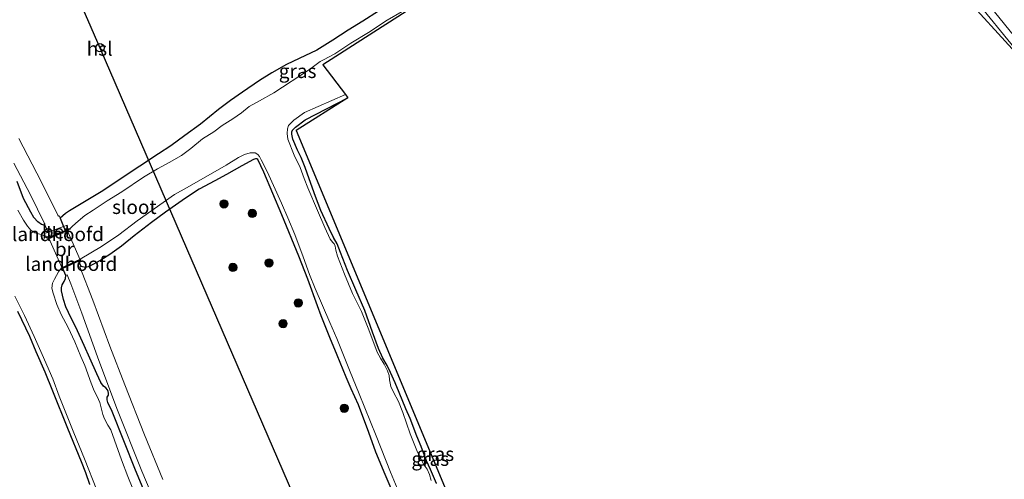
# Model space of a CAD drawing. Units: metres. Extents: x 127412 to 129371, y 462500 to 468753.
# Drawn here: x 128202 to 128379, y 463039 to 463122 of the extents above; entities that cross this region are included whole.
import ezdxf
from ezdxf.enums import TextEntityAlignment as Align

# ---------------------------------------------------------------- set-up
doc = ezdxf.new("R2010")
doc.units = ezdxf.units.M
doc.layers.get('0').update_dxf_attribs({"lineweight": 25})
for name, color, linetype, lineweight in [('B-ME-GR-BOOM-S-B1', 93, 'Continuous', 18), ('B-ME-GW-INSTEEKWATERGANG-L-B1', 10, 'Continuous', 25), ('B-ME-IE-GRASLAND-GV-B6', 93, 'Continuous', 18), ('B-ME-IE-TERREINAFSCHEIDING-DOORGANG-L-B1', 8, 'IE-TERREINAFSCHEIDING-KUNSTMATIG-OPEN', 18), ('B-ME-KG-KADASTRAAL-OPNAMEDTMGRENS-L-B1', 10, 'Continuous', 25), ('B-ME-KL-ELEKTRICITEIT-HOOGSP-L-B1', 10, 'Continuous', 25), ('B-ME-KL-KABEL-HOOGSPANNINGSMAST-S-B1', 10, 'Continuous', 25), ('B-ME-KW-BRUG-GV-B7', 173, 'Continuous', 18), ('B-ME-KW-LANDHOOFD-GV-B6', 173, 'Continuous', 18), ('B-ME-OG-WATER-GV-B6', 153, 'Continuous', 18), ('B-ME-SB-SPOOR-GV-B6', 253, 'Continuous', 18), ('B-ME-SB-SPOOR-L-B1', 253, 'Continuous', 18), ('B-ME-VH-VERH_SOORT-BETON-OVERIG-GV-B6', 8, 'IE-TERREINAFSCHEIDING-NATUURLIJK-HOUTWAL', 18)]:
    doc.layers.add(name, color=color, linetype=linetype, lineweight=lineweight)
doc.styles.add('NLCS-ISO', font='NLCS-ISO.TTF')
doc.linetypes.add('IE-TERREINAFSCHEIDING-KUNSTMATIG-OPEN', pattern='A,7,-1.5,[67,NLCS.SHX,S=0.75,R=0,X=0,Y=0],-1.5', length=10)
doc.linetypes.add('IE-TERREINAFSCHEIDING-NATUURLIJK-HOUTWAL', pattern='A,7,-1.5,[67,NLCS.SHX,S=0.75,R=45,X=0,Y=0],-1.5,7,-1.5,[70,NLCS.SHX,S=0.75,R=0,X=0,Y=0],-1.5', length=20)

# ---------------------------------------------------------------- blocks, each defined once
blk = doc.blocks.new('dtb')
blk.add_circle((0, 0), 0.75)
blk = doc.blocks.new('boom')
blk.add_hatch(color=256).paths.add_polyline_path([(-0.75, 0, 1), (0.75, 0, 1)])
blk.add_circle((0, 0), 0.75)

msp = doc.modelspace()

# ---------------------------------------------------------------- linework, layer by layer
at = {"layer": 'B-ME-GW-INSTEEKWATERGANG-L-B1'}
for points in [[(128266.2719, 463123.4117, -1.3795), (128263.4361, 463121.596, -1.3975), (128260.8002, 463119.9832, -1.366), (128258.0551, 463118.2089, -1.402), (128255.1795, 463116.4193, -1.3885), (128252.0381, 463114.9295, -1.447), (128249.7649, 463113.8624, -1.366), (128247.141, 463112.3553, -1.357), (128244.885, 463110.9861, -1.321), (128241.8547, 463108.8628, -1.321), (128239.7046, 463107.3746, -1.366), (128237.5625, 463105.7292, -1.366), (128234.3252, 463103.1329, -1.384), (128231.5131, 463101.0592, -1.4065), (128229.0059, 463099.2235, -1.4065), (128226.8141, 463097.7963, -1.429), (128223.4524, 463095.5869, -1.438), (128220.0946, 463093.3643, -1.433), (128216.7768, 463091.1574, -1.458), (128212.6113, 463088.618, -1.463), (128210.8186, 463087.5777, -1.473), (128210.0759, 463087.0616, -1.488), (128209.1255, 463086.2468, -1.3922), (128209.7653, 463084.745, -1.2656), (128210.0565, 463084.0613, -1.208)], [(128276.6579, 463038.5922, -1.4742), (128275.6095, 463041.1325, -1.3622), (128274.9035, 463042.6775, -1.3422), (128273.9058, 463045.2751, -1.3222), (128273.1194, 463047.125, -1.3062), (128271.9562, 463050.2781, -1.2942), (128271.1845, 463052.0126, -1.3662), (128269.9709, 463054.9504, -1.4382), (128269.2546, 463056.6651, -1.4702), (128268.4028, 463058.5203, -1.5462), (128267.8418, 463059.7967, -1.5302), (128267.0319, 463061.1417, -1.4822), (128266.2666, 463062.8472, -1.5342), (128265.1919, 463065.7671, -1.4382), (128263.7884, 463069.6878, -1.3022), (128262.1831, 463073.4093, -1.2817), (128260.6885, 463076.8768, -1.3517), (128259.4418, 463080.0651, -1.3567), (128258.831, 463081.6608, -1.3667), (128258.2109, 463082.791, -1.3667), (128257.4289, 463084.3858, -1.4067), (128255.9329, 463087.6547, -1.4117), (128254.9338, 463090.1083, -1.3767), (128253.7991, 463093.3139, -1.3617), (128253.1286, 463095.3153, -1.3617), (128252.3666, 463097.1291, -1.3717), (128251.6978, 463098.4514, -1.3717), (128250.8798, 463100.4082, -1.3617), (128250.7272, 463101.3384, -1.3767), (128250.7099, 463101.754, -1.3767), (128250.855, 463102.0747, -1.3767), (128251.367, 463102.6049, -1.4067), (128253.1139, 463103.8754, -1.4167), (128260.731, 463107.876, -1.239)], [(128269.8135, 463034.7632, -1.2545), (128267.4754, 463040.2206, -1.1915), (128265.795, 463044.2645, -1.2095), (128264.5325, 463047.8005, -1.3265), (128262.6521, 463052.7542, -1.3985), (128261.3305, 463055.6261, -1.3355), (128260.4743, 463057.7247, -1.268), (128258.8657, 463061.6492, -1.1915), (128257.5267, 463064.811, -1.169), (128256.465, 463067.5167, -1.2137), (128255.9723, 463068.7395, -1.2027), (128255.342, 463070.5184, -1.2467), (128253.58, 463075.3028, -1.3347), (128251.9484, 463079.4195, -1.3182), (128248.9391, 463086.8739, -1.3017), (128245.6611, 463094.4772, -1.3017), (128244.5965, 463096.7541, -1.3127), (128244.4181, 463096.8948, -1.3127), (128244.1684, 463096.9206, -1.3127), (128243.8221, 463096.7852, -1.3127), (128241.7519, 463095.6563, -1.3292), (128238.9814, 463094.072, -1.3787), (128236.8786, 463092.9521, -1.3952), (128234.0772, 463091.4283, -1.3842), (128231.6154, 463089.8342, -1.3952), (128228.067, 463087.3432, -1.3787), (128225.5469, 463085.475, -1.4007), (128222.4419, 463083.1064, -1.4117), (128220.1434, 463081.2378, -1.4117), (128218.0369, 463079.7136, -1.4117), (128216.4191, 463078.7109, -1.3982), (128215.0082, 463077.9255, -1.4387), (128214.1838, 463077.495, -1.4207), (128213.7092, 463077.4159, -1.4162), (128212.8781, 463077.5872, -1.3092), (128212.4825, 463078.5446, -1.184)], [(128206.4709, 463084.9481, -1.4215), (128205.7719, 463085.1378, -1.435), (128205.1249, 463085.574, -1.4215), (128204.4393, 463086.3817, -1.4485), (128203.8628, 463087.3511, -1.462), (128202.5853, 463089.7586, -1.4215), (128201.4018, 463092.8513, -1.381)], [(128224.0515, 463037.6924, -1.3005), (128222.6782, 463041.0262, -1.2725), (128220.5711, 463046.2973, -1.4085), (128218.4485, 463051.5149, -1.3765), (128217.6998, 463053.1782, -1.4262), (128217.56, 463053.6409, -1.4307), (128217.5804, 463054.089, -1.4262), (128217.8061, 463054.469, -1.4532), (128217.824, 463054.8329, -1.4532), (128217.75, 463055.1429, -1.4532), (128217.6562, 463055.4273, -1.4532), (128217.3243, 463055.773, -1.4532), (128216.9297, 463056.1119, -1.4487), (128216.4507, 463056.7567, -1.4442), (128215.6961, 463058.3165, -1.4172), (128214.4573, 463061.1258, -1.3677), (128213.4627, 463063.3885, -1.3407), (128211.9268, 463066.682, -1.3722), (128211.1408, 463068.3068, -1.3812), (128210.1735, 463070.3482, -1.3767), (128209.746, 463071.6199, -1.3947), (128209.377, 463073.1823, -1.4352), (128209.3509, 463073.749, -1.4172), (128209.5077, 463074.2745, -1.3902), (128209.8437, 463074.8583, -1.3902), (128210.0984, 463075.4222, -1.3902), (128210.1327, 463075.9412, -1.2777), (128209.598, 463077.2088, -1.184)], [(128214.4588, 463038.4255, -1.0313), (128213.7394, 463040.5315, -1.0313), (128212.9473, 463042.5231, -1.0513), (128210.5109, 463048.4908, -1.1813), (128207.8353, 463055.1936, -1.1663), (128206.4275, 463058.5803, -1.1413), (128204.8297, 463062.2494, -1.1463), (128203.7146, 463064.9909, -1.1913), (128201.5396, 463069.4909, -1.1413)]]:
    msp.add_polyline3d(points, dxfattribs=at)
at = {"layer": 'B-ME-IE-GRASLAND-GV-B6'}
for points in [[(128266.2719, 463123.4117, -1.3795), (128263.4361, 463121.596, -1.3975), (128260.8002, 463119.9832, -1.366), (128258.0551, 463118.2089, -1.402), (128255.1795, 463116.4193, -1.3885), (128252.0381, 463114.9295, -1.447), (128249.7649, 463113.8624, -1.366), (128247.141, 463112.3553, -1.357), (128244.885, 463110.9861, -1.321), (128241.8547, 463108.8628, -1.321), (128239.7046, 463107.3746, -1.366), (128237.5625, 463105.7292, -1.366), (128234.3252, 463103.1329, -1.384), (128231.5131, 463101.0592, -1.4065), (128229.0059, 463099.2235, -1.4065), (128226.8141, 463097.7963, -1.429), (128223.4524, 463095.5869, -1.438), (128220.0946, 463093.3643, -1.433), (128216.7768, 463091.1574, -1.458), (128212.6113, 463088.618, -1.463), (128210.8186, 463087.5777, -1.473), (128210.0759, 463087.0616, -1.488), (128209.1255, 463086.2468, -1.3922), (128208.9432, 463086.6748, -1.4282), (128208.8256, 463086.6243, -1.4282), (128208.7498, 463086.8026, -1.451), (128205.7108, 463092.8381, -1.363), (128201.6957, 463100.5262, -1.379)], [(128211.9352, 463085.3713, -1.764), (128210.487, 463084.025, -1.765), (128210.391, 463084.205, -1.472), (128210.0565, 463084.0613, -1.208), (128209.7653, 463084.745, -1.2656), (128209.1255, 463086.2468, -1.3922), (128210.0759, 463087.0616, -1.488), (128210.8186, 463087.5777, -1.473), (128212.6113, 463088.618, -1.463), (128216.7768, 463091.1574, -1.458), (128220.0946, 463093.3643, -1.433), (128223.4524, 463095.5869, -1.438), (128226.8141, 463097.7963, -1.429), (128229.0059, 463099.2235, -1.4065), (128231.5131, 463101.0592, -1.4065), (128234.3252, 463103.1329, -1.384), (128237.5625, 463105.7292, -1.366), (128239.7046, 463107.3746, -1.366), (128241.8547, 463108.8628, -1.321), (128244.885, 463110.9861, -1.321), (128247.141, 463112.3553, -1.357), (128249.7649, 463113.8624, -1.366), (128252.0381, 463114.9295, -1.447), (128255.1795, 463116.4193, -1.3885), (128258.0551, 463118.2089, -1.402), (128260.8002, 463119.9832, -1.366), (128263.4361, 463121.596, -1.3975), (128266.2719, 463123.4117, -1.3795)], [(128270.5147, 463123.3378, -1.786), (128267.825, 463121.8168, -1.786), (128264.461, 463119.5749, -1.786), (128261.3204, 463117.6578, -1.786), (128258.4542, 463115.753, -1.786), (128256.4006, 463114.6709, -1.786), (128255.796, 463114.3618, -1.786), (128253.9042, 463112.9252, -1.786), (128247.4703, 463108.7542, -1.804), (128244.9067, 463107.3089, -1.804), (128243.0498, 463106.3215, -1.77), (128241.6863, 463105.1858, -1.77), (128240.1499, 463104.0841, -1.77), (128238.1985, 463102.8928, -1.784), (128236.6842, 463101.7344, -1.784), (128234.6797, 463100.4932, -1.784), (128232.6074, 463098.7755, -1.805), (128230.9165, 463097.5118, -1.805), (128228.7174, 463096.2671, -1.764), (128226.5754, 463095.1174, -1.764), (128224.0694, 463093.6365, -1.764), (128220.1878, 463090.9886, -1.764), (128217.5437, 463089.3842, -1.764), (128215.0755, 463087.66, -1.764), (128213.541, 463086.7315, -1.764), (128211.9352, 463085.3713, -1.764)], [(128275.7184, 463039.1342, -1.766), (128275.3902, 463040.2592, -1.766), (128274.99, 463041.1655, -1.766), (128274.4368, 463041.9214, -1.766), (128273.8214, 463043.1562, -1.766), (128273.1649, 463044.5227, -1.766), (128271.9514, 463047.5092, -1.784), (128270.6116, 463051.3403, -1.784), (128269.8445, 463053.3501, -1.784), (128268.9749, 463055.0104, -1.784), (128268.5019, 463056.0535, -1.784), (128268.2329, 463057.2379, -1.784), (128268.1701, 463057.9835, -1.784), (128267.8853, 463058.8532, -1.784), (128267.2589, 463060.0124, -1.784), (128266.61, 463061.1093, -1.784), (128266.0439, 463062.2216, -1.784), (128264.5281, 463066.1953, -1.784), (128263.2262, 463069.4902, -1.784), (128261.6046, 463072.7507, -1.784), (128260.1668, 463076.1863, -1.784), (128258.9337, 463079.4274, -1.784), (128258.5817, 463080.5251, -1.784), (128258.5039, 463081.2067, -1.784), (128258.2804, 463081.6684, -1.784), (128258.0405, 463081.9091, -1.784), (128257.6055, 463082.4511, -1.784), (128256.6558, 463084.5505, -1.784), (128255.3399, 463087.6305, -1.784), (128253.5551, 463091.6682, -1.784), (128252.9043, 463093.3746, -1.784), (128252.1969, 463095.3371, -1.774), (128251.1272, 463097.5708, -1.774), (128249.9832, 463100.4326, -1.774), (128249.8812, 463101.4393, -1.775), (128249.9554, 463102.3079, -1.775), (128250.1393, 463102.9019, -1.775), (128251.0812, 463103.8279, -1.775), (128252.9676, 463105.2403, -1.775), (128260.3196, 463108.4208, -1.753), (128260.731, 463107.876, -1.239), (128253.1139, 463103.8754, -1.4167), (128251.367, 463102.6049, -1.4067), (128250.855, 463102.0747, -1.3767), (128250.7099, 463101.754, -1.3767), (128250.7272, 463101.3384, -1.3767), (128250.8798, 463100.4082, -1.3617), (128251.6978, 463098.4514, -1.3717), (128252.3666, 463097.1291, -1.3717), (128253.1286, 463095.3153, -1.3617), (128253.7991, 463093.3139, -1.3617), (128254.9338, 463090.1083, -1.3767), (128255.9329, 463087.6547, -1.4117), (128257.4289, 463084.3858, -1.4067), (128258.2109, 463082.791, -1.3667), (128258.831, 463081.6608, -1.3667), (128259.4418, 463080.0651, -1.3567), (128260.6885, 463076.8768, -1.3517), (128262.1831, 463073.4093, -1.2817), (128263.7884, 463069.6878, -1.3022), (128265.1919, 463065.7671, -1.4382), (128266.2666, 463062.8472, -1.5342), (128267.0319, 463061.1417, -1.4822), (128267.8418, 463059.7967, -1.5302), (128268.4028, 463058.5203, -1.5462), (128269.2546, 463056.6651, -1.4702), (128269.9709, 463054.9504, -1.4382), (128271.1845, 463052.0126, -1.3662), (128271.9562, 463050.2781, -1.2942), (128273.1194, 463047.125, -1.3062), (128273.9058, 463045.2751, -1.3222), (128274.9035, 463042.6775, -1.3422), (128275.6095, 463041.1325, -1.3622), (128276.6579, 463038.5922, -1.4742)], [(128276.6579, 463038.5922, -1.4742), (128275.6095, 463041.1325, -1.3622), (128274.9035, 463042.6775, -1.3422), (128273.9058, 463045.2751, -1.3222), (128273.1194, 463047.125, -1.3062), (128271.9562, 463050.2781, -1.2942), (128271.1845, 463052.0126, -1.3662), (128269.9709, 463054.9504, -1.4382), (128269.2546, 463056.6651, -1.4702), (128268.4028, 463058.5203, -1.5462), (128267.8418, 463059.7967, -1.5302), (128267.0319, 463061.1417, -1.4822), (128266.2666, 463062.8472, -1.5342), (128265.1919, 463065.7671, -1.4382), (128263.7884, 463069.6878, -1.3022), (128262.1831, 463073.4093, -1.2817), (128260.6885, 463076.8768, -1.3517), (128259.4418, 463080.0651, -1.3567), (128258.831, 463081.6608, -1.3667), (128258.2109, 463082.791, -1.3667), (128257.4289, 463084.3858, -1.4067), (128255.9329, 463087.6547, -1.4117), (128254.9338, 463090.1083, -1.3767), (128253.7991, 463093.3139, -1.3617), (128253.1286, 463095.3153, -1.3617), (128252.3666, 463097.1291, -1.3717), (128251.6978, 463098.4514, -1.3717), (128250.8798, 463100.4082, -1.3617), (128250.7272, 463101.3384, -1.3767), (128250.7099, 463101.754, -1.3767), (128250.855, 463102.0747, -1.3767), (128251.367, 463102.6049, -1.4067), (128253.1139, 463103.8754, -1.4167), (128260.731, 463107.876, -1.239), (128251.4747, 463101.9675, -1.2212), (128252.539, 463099.436, -1.3255), (128267.938, 463062.519, -1.3555), (128283.292, 463025.583, -1.2555)], [(128269.8135, 463034.7632, -1.2545), (128267.4754, 463040.2206, -1.1915), (128265.795, 463044.2645, -1.2095), (128264.5325, 463047.8005, -1.3265), (128262.6521, 463052.7542, -1.3985), (128261.3305, 463055.6261, -1.3355), (128260.4743, 463057.7247, -1.268), (128258.8657, 463061.6492, -1.1915), (128257.5267, 463064.811, -1.169), (128256.465, 463067.5167, -1.2137), (128255.9723, 463068.7395, -1.2027), (128255.342, 463070.5184, -1.2467), (128253.58, 463075.3028, -1.3347), (128251.9484, 463079.4195, -1.3182), (128248.9391, 463086.8739, -1.3017), (128245.6611, 463094.4772, -1.3017), (128244.5965, 463096.7541, -1.3127), (128244.4181, 463096.8948, -1.3127), (128244.1684, 463096.9206, -1.3127), (128243.8221, 463096.7852, -1.3127), (128241.7519, 463095.6563, -1.3292), (128238.9814, 463094.072, -1.3787), (128236.8786, 463092.9521, -1.3952), (128234.0772, 463091.4283, -1.3842), (128231.6154, 463089.8342, -1.3952), (128228.067, 463087.3432, -1.3787), (128225.5469, 463085.475, -1.4007), (128222.4419, 463083.1064, -1.4117), (128220.1434, 463081.2378, -1.4117), (128218.0369, 463079.7136, -1.4117), (128216.4191, 463078.7109, -1.3982), (128215.0082, 463077.9255, -1.4387), (128214.1838, 463077.495, -1.4207), (128213.7092, 463077.4159, -1.4162), (128212.8781, 463077.5872, -1.3092), (128212.4825, 463078.5446, -1.184), (128212.833, 463078.707, -1.289), (128212.747, 463078.918, -1.765), (128216.531, 463081.164, -1.764), (128219.6936, 463083.2683, -1.764), (128222.951, 463085.7403, -1.764), (128229.6623, 463090.5178, -1.764), (128231.9171, 463091.7734, -1.782), (128238.9111, 463095.7578, -1.775), (128241.1415, 463097.1192, -1.775), (128242.1949, 463097.6886, -1.775), (128243.2107, 463097.9935, -1.775), (128244.1031, 463097.9728, -1.775), (128244.5995, 463097.6654, -1.766), (128244.898, 463097.307, -1.781)], [(128227.572, 463039.307, -1.256), (128224.3, 463047.378, -1.31), (128220.7187, 463056.3015, -1.379), (128218.0532, 463063.2448, -1.299), (128215.0129, 463071.548, -1.303), (128212.6764, 463077.5062, -1.3092), (128212.8781, 463077.5872, -1.3092), (128213.7092, 463077.4159, -1.4162), (128214.1838, 463077.495, -1.4207), (128215.0082, 463077.9255, -1.4387), (128216.4191, 463078.7109, -1.3982), (128218.0369, 463079.7136, -1.4117), (128220.1434, 463081.2378, -1.4117), (128222.4419, 463083.1064, -1.4117), (128225.5469, 463085.475, -1.4007), (128228.067, 463087.3432, -1.3787), (128231.6154, 463089.8342, -1.3952), (128234.0772, 463091.4283, -1.3842), (128236.8786, 463092.9521, -1.3952), (128238.9814, 463094.072, -1.3787), (128241.7519, 463095.6563, -1.3292), (128243.8221, 463096.7852, -1.3127), (128244.1684, 463096.9206, -1.3127), (128244.4181, 463096.8948, -1.3127), (128244.5965, 463096.7541, -1.3127), (128245.6611, 463094.4772, -1.3017), (128248.9391, 463086.8739, -1.3017), (128251.9484, 463079.4195, -1.3182)], [(128244.898, 463097.307, -1.781), (128245.2368, 463096.6938, -1.764), (128246.3061, 463094.6174, -1.764), (128248.8848, 463088.9342, -1.779), (128250.0162, 463086.3277, -1.779), (128251.2276, 463083.2973, -1.779), (128252.7367, 463079.2848, -1.779), (128253.8583, 463076.1466, -1.779), (128254.9083, 463073.647, -1.779), (128257.5392, 463067.5164, -1.744), (128258.8086, 463064.6709, -1.744), (128261.0859, 463058.9519, -1.744), (128262.8013, 463054.7324, -1.744), (128265.823, 463047.1485, -1.744), (128268.4379, 463040.664, -1.744), (128272.3212, 463031.3218, -1.744)], [(128200.8503, 463096.1241, -1.403), (128203.8077, 463090.4585, -1.403), (128206.3225, 463085.3112, -1.459)], [(128201.4018, 463092.8513, -1.381), (128202.5853, 463089.7586, -1.4215), (128203.8628, 463087.3511, -1.462), (128204.4393, 463086.3817, -1.4485), (128205.1249, 463085.574, -1.4215), (128205.7719, 463085.1378, -1.435), (128206.4709, 463084.9481, -1.4215), (128206.9783, 463083.706, -1.2931), (128207.315, 463082.882, -1.208), (128207.011, 463082.753, -1.414)], [(128206.3225, 463085.3112, -1.459), (128206.4709, 463084.9481, -1.4215), (128205.7719, 463085.1378, -1.435), (128205.1249, 463085.574, -1.4215), (128204.4393, 463086.3817, -1.4485), (128203.8628, 463087.3511, -1.462), (128202.5853, 463089.7586, -1.4215), (128201.4018, 463092.8513, -1.381)], [(128207.011, 463082.753, -1.414), (128207.107, 463082.559, -1.765), (128206.84, 463082.9312, -1.765), (128206.0598, 463083.1155, -1.765), (128205.48, 463083.3553, -1.765), (128204.5844, 463083.61, -1.765), (128203.8695, 463084.1115, -1.765), (128203.2736, 463084.8168, -1.765), (128202.5729, 463085.8836, -1.765), (128201.5676, 463087.6682, -1.765)], [(128251.9484, 463079.4195, -1.3182), (128253.58, 463075.3028, -1.3347), (128255.342, 463070.5184, -1.2467), (128255.9723, 463068.7395, -1.2027), (128256.465, 463067.5167, -1.2137), (128257.5267, 463064.811, -1.169), (128258.8657, 463061.6492, -1.1915), (128260.4743, 463057.7247, -1.268), (128261.3305, 463055.6261, -1.3355), (128262.6521, 463052.7542, -1.3985), (128264.5325, 463047.8005, -1.3265), (128265.795, 463044.2645, -1.2095), (128267.4754, 463040.2206, -1.1915), (128269.8135, 463034.7632, -1.2545)], [(128222.1779, 463037.6334, -1.767), (128221.2547, 463039.8555, -1.767), (128220.1564, 463042.8714, -1.767), (128218.9148, 463046.4061, -1.767), (128218.2018, 463048.2649, -1.767), (128217.6738, 463049.0875, -1.767), (128217.0852, 463050.2459, -1.767), (128216.7772, 463051.0093, -1.767), (128216.5293, 463051.9377, -1.767), (128216.2321, 463053.1535, -1.767), (128215.808, 463054.2349, -1.767), (128215.2547, 463055.2815, -1.767), (128214.705, 463056.635, -1.767), (128213.5837, 463059.7704, -1.767), (128212.8571, 463061.4205, -1.767), (128211.7576, 463064.0347, -1.767), (128210.5563, 463066.5983, -1.767), (128209.3365, 463068.9801, -1.767), (128208.5679, 463070.7777, -1.767), (128207.8767, 463072.7959, -1.767), (128207.6641, 463073.6747, -1.767), (128207.7672, 463074.5981, -1.767), (128208.114, 463075.325, -1.767), (128208.863, 463076.64, -1.767), (128209.408, 463077.316, -1.767)], [(128209.408, 463077.316, -1.767), (128209.482, 463077.155, -1.336), (128209.598, 463077.2088, -1.184), (128210.1327, 463075.9412, -1.2777), (128210.0984, 463075.4222, -1.3902), (128209.8437, 463074.8583, -1.3902), (128209.5077, 463074.2745, -1.3902), (128209.3509, 463073.749, -1.4172), (128209.377, 463073.1823, -1.4352), (128209.746, 463071.6199, -1.3947), (128210.1735, 463070.3482, -1.3767), (128211.1408, 463068.3068, -1.3812), (128211.9268, 463066.682, -1.3722), (128213.4627, 463063.3885, -1.3407), (128214.4573, 463061.1258, -1.3677), (128215.6961, 463058.3165, -1.4172), (128216.4507, 463056.7567, -1.4442), (128216.9297, 463056.1119, -1.4487), (128217.3243, 463055.773, -1.4532), (128217.6562, 463055.4273, -1.4532), (128217.75, 463055.1429, -1.4532), (128217.824, 463054.8329, -1.4532), (128217.8061, 463054.469, -1.4532), (128217.5804, 463054.089, -1.4262), (128217.56, 463053.6409, -1.4307), (128217.6998, 463053.1782, -1.4262), (128218.4485, 463051.5149, -1.3765), (128220.5711, 463046.2973, -1.4085), (128222.6782, 463041.0262, -1.2725), (128224.0515, 463037.6924, -1.3005)], [(128224.0515, 463037.6924, -1.3005), (128222.6782, 463041.0262, -1.2725), (128220.5711, 463046.2973, -1.4085), (128218.4485, 463051.5149, -1.3765), (128217.6998, 463053.1782, -1.4262), (128217.56, 463053.6409, -1.4307), (128217.5804, 463054.089, -1.4262), (128217.8061, 463054.469, -1.4532), (128217.824, 463054.8329, -1.4532), (128217.75, 463055.1429, -1.4532), (128217.6562, 463055.4273, -1.4532), (128217.3243, 463055.773, -1.4532), (128216.9297, 463056.1119, -1.4487), (128216.4507, 463056.7567, -1.4442), (128215.6961, 463058.3165, -1.4172), (128214.4573, 463061.1258, -1.3677), (128213.4627, 463063.3885, -1.3407), (128211.9268, 463066.682, -1.3722), (128211.1408, 463068.3068, -1.3812), (128210.1735, 463070.3482, -1.3767), (128209.746, 463071.6199, -1.3947), (128209.377, 463073.1823, -1.4352), (128209.3509, 463073.749, -1.4172), (128209.5077, 463074.2745, -1.3902), (128209.8437, 463074.8583, -1.3902), (128210.0984, 463075.4222, -1.3902), (128210.1327, 463075.9412, -1.2777), (128210.421, 463076.0579, -1.2777), (128211.0745, 463074.4607, -1.343), (128213.0337, 463069.1965, -1.291), (128215.814, 463061.3513, -1.331), (128219.337, 463052.1007, -1.379), (128223.786, 463040.832, -1.269), (128226.6049, 463034.1774, -1.3465)], [(128201.0059, 463072.2378, -1.738), (128202.7299, 463068.7602, -1.738), (128204.4552, 463065.0024, -1.738), (128205.9338, 463061.7889, -1.738), (128207.7931, 463057.4029, -1.738), (128208.98, 463054.293, -1.738), (128211.5799, 463047.7324, -1.69), (128213.5336, 463043.0487, -1.69), (128215.689, 463037.3937, -1.69)], [(128201.5396, 463069.4909, -1.1413), (128203.7146, 463064.9909, -1.1913), (128204.8297, 463062.2494, -1.1463), (128206.4275, 463058.5803, -1.1413), (128207.8353, 463055.1936, -1.1663), (128210.5109, 463048.4908, -1.1813)], [(128214.4588, 463038.4255, -1.0313), (128213.7394, 463040.5315, -1.0313), (128212.9473, 463042.5231, -1.0513), (128210.5109, 463048.4908, -1.1813), (128207.8353, 463055.1936, -1.1663), (128206.4275, 463058.5803, -1.1413), (128204.8297, 463062.2494, -1.1463), (128203.7146, 463064.9909, -1.1913), (128201.5396, 463069.4909, -1.1413)], [(128210.5109, 463048.4908, -1.1813), (128212.9473, 463042.5231, -1.0513), (128213.7394, 463040.5315, -1.0313), (128214.4588, 463038.4255, -1.0313)]]:
    msp.add_polyline3d(points, dxfattribs=at)
at = {"layer": 'B-ME-IE-TERREINAFSCHEIDING-DOORGANG-L-B1'}
msp.add_polyline3d([(128206.5828, 463083.5585, -1.446), (128206.9783, 463083.706, -1.2931), (128209.7653, 463084.745, -1.2656), (128210.3848, 463084.9759, -1.4705)], dxfattribs=at)
at = {"layer": 'B-ME-KG-KADASTRAAL-OPNAMEDTMGRENS-L-B1'}
for points in [[(128294.6197, 463138.3611, -1.786), (128263.9, 463118.68, -1.786), (128256.2737, 463113.778, -1.786), (128260.3196, 463108.4208, -1.753), (128260.731, 463107.876, -1.239), (128251.4747, 463101.9675, -1.2212), (128252.539, 463099.436, -1.3255), (128267.938, 463062.519, -1.3555), (128283.292, 463025.583, -1.2555)], [(128385.009, 463111.163, 0.367), (128366.752, 463131.214, 0.369)]]:
    msp.add_polyline3d(points, dxfattribs=at)
at = {"layer": 'B-ME-KL-ELEKTRICITEIT-HOOGSP-L-B1'}
msp.add_polyline3d([(128151.2097, 463266.045, 43.3931), (128216.2822, 463116.8311, 36.392), (128281.0054, 462967.1864, 36.4725)], dxfattribs=at)
at = {"layer": 'B-ME-KW-BRUG-GV-B7'}
msp.add_polyline3d([(128212.7, 463078.743, -1.21), (128209.4846, 463077.2689, -1.175), (128207.122, 463082.665, -1.211), (128210.374, 463084.074, -1.192), (128212.7, 463078.743, -1.21)], dxfattribs=at)
at = {"layer": 'B-ME-KW-LANDHOOFD-GV-B6'}
for points in [[(128210.487, 463084.025, -1.765), (128207.107, 463082.559, -1.765), (128207.011, 463082.753, -1.414), (128207.315, 463082.882, -1.208), (128210.0565, 463084.0613, -1.208), (128210.391, 463084.205, -1.472), (128210.487, 463084.025, -1.765)], [(128209.598, 463077.2088, -1.184), (128209.482, 463077.155, -1.336), (128209.408, 463077.316, -1.767), (128212.747, 463078.918, -1.765), (128212.833, 463078.707, -1.289), (128212.4825, 463078.5446, -1.184), (128209.598, 463077.2088, -1.184)]]:
    msp.add_polyline3d(points, dxfattribs=at)
at = {"layer": 'B-ME-OG-WATER-GV-B6'}
for points in [[(128294.6197, 463138.3611, -1.786), (128263.9, 463118.68, -1.786), (128256.2737, 463113.778, -1.786), (128260.3196, 463108.4208, -1.753), (128252.9676, 463105.2403, -1.775), (128251.0812, 463103.8279, -1.775), (128250.1393, 463102.9019, -1.775), (128249.9554, 463102.3079, -1.775), (128249.8812, 463101.4393, -1.775), (128249.9832, 463100.4326, -1.774), (128251.1272, 463097.5708, -1.774), (128252.1969, 463095.3371, -1.774), (128252.9043, 463093.3746, -1.784), (128253.5551, 463091.6682, -1.784), (128255.3399, 463087.6305, -1.784), (128256.6558, 463084.5505, -1.784), (128257.6055, 463082.4511, -1.784), (128258.0405, 463081.9091, -1.784), (128258.2804, 463081.6684, -1.784), (128258.5039, 463081.2067, -1.784), (128258.5817, 463080.5251, -1.784), (128258.9337, 463079.4274, -1.784), (128260.1668, 463076.1863, -1.784), (128261.6046, 463072.7507, -1.784), (128263.2262, 463069.4902, -1.784), (128264.5281, 463066.1953, -1.784), (128266.0439, 463062.2216, -1.784), (128266.61, 463061.1093, -1.784), (128267.2589, 463060.0124, -1.784), (128267.8853, 463058.8532, -1.784), (128268.1701, 463057.9835, -1.784), (128268.2329, 463057.2379, -1.784), (128268.5019, 463056.0535, -1.784), (128268.9749, 463055.0104, -1.784), (128269.8445, 463053.3501, -1.784), (128270.6116, 463051.3403, -1.784), (128271.9514, 463047.5092, -1.784), (128273.1649, 463044.5227, -1.766), (128273.8214, 463043.1562, -1.766), (128274.4368, 463041.9214, -1.766), (128274.99, 463041.1655, -1.766), (128275.3902, 463040.2592, -1.766), (128275.7184, 463039.1342, -1.766)], [(128206.84, 463082.9312, -1.765), (128207.107, 463082.559, -1.765), (128210.487, 463084.025, -1.765), (128211.9352, 463085.3713, -1.764), (128213.541, 463086.7315, -1.764), (128215.0755, 463087.66, -1.764), (128217.5437, 463089.3842, -1.764), (128220.1878, 463090.9886, -1.764), (128224.0694, 463093.6365, -1.764), (128226.5754, 463095.1174, -1.764), (128228.7174, 463096.2671, -1.764), (128230.9165, 463097.5118, -1.805), (128232.6074, 463098.7755, -1.805), (128234.6797, 463100.4932, -1.784), (128236.6842, 463101.7344, -1.784), (128238.1985, 463102.8928, -1.784), (128240.1499, 463104.0841, -1.77), (128241.6863, 463105.1858, -1.77), (128243.0498, 463106.3215, -1.77), (128244.9067, 463107.3089, -1.804), (128247.4703, 463108.7542, -1.804), (128253.9042, 463112.9252, -1.786), (128255.796, 463114.3618, -1.786), (128256.4006, 463114.6709, -1.786), (128258.4542, 463115.753, -1.786), (128261.3204, 463117.6578, -1.786), (128264.461, 463119.5749, -1.786), (128267.825, 463121.8168, -1.786), (128270.5147, 463123.3378, -1.786)], [(128272.3212, 463031.3218, -1.744), (128268.4379, 463040.664, -1.744), (128265.823, 463047.1485, -1.744), (128262.8013, 463054.7324, -1.744), (128261.0859, 463058.9519, -1.744), (128258.8086, 463064.6709, -1.744), (128257.5392, 463067.5164, -1.744), (128254.9083, 463073.647, -1.779), (128253.8583, 463076.1466, -1.779), (128252.7367, 463079.2848, -1.779), (128251.2276, 463083.2973, -1.779), (128250.0162, 463086.3277, -1.779), (128248.8848, 463088.9342, -1.779), (128246.3061, 463094.6174, -1.764), (128245.2368, 463096.6938, -1.764), (128244.898, 463097.307, -1.781), (128244.5995, 463097.6654, -1.766), (128244.1031, 463097.9728, -1.775), (128243.2107, 463097.9935, -1.775), (128242.1949, 463097.6886, -1.775), (128241.1415, 463097.1192, -1.775), (128238.9111, 463095.7578, -1.775), (128231.9171, 463091.7734, -1.782), (128229.6623, 463090.5178, -1.764), (128222.951, 463085.7403, -1.764), (128219.6936, 463083.2683, -1.764), (128216.531, 463081.164, -1.764), (128212.747, 463078.918, -1.765), (128209.408, 463077.316, -1.767), (128208.863, 463076.64, -1.767), (128208.114, 463075.325, -1.767), (128207.7672, 463074.5981, -1.767), (128207.6641, 463073.6747, -1.767), (128207.8767, 463072.7959, -1.767), (128208.5679, 463070.7777, -1.767), (128209.3365, 463068.9801, -1.767), (128210.5563, 463066.5983, -1.767), (128211.7576, 463064.0347, -1.767), (128212.8571, 463061.4205, -1.767), (128213.5837, 463059.7704, -1.767), (128214.705, 463056.635, -1.767), (128215.2547, 463055.2815, -1.767), (128215.808, 463054.2349, -1.767), (128216.2321, 463053.1535, -1.767), (128216.5293, 463051.9377, -1.767), (128216.7772, 463051.0093, -1.767), (128217.0852, 463050.2459, -1.767), (128217.6738, 463049.0875, -1.767), (128218.2018, 463048.2649, -1.767), (128218.9148, 463046.4061, -1.767), (128220.1564, 463042.8714, -1.767), (128221.2547, 463039.8555, -1.767), (128222.1779, 463037.6334, -1.767)], [(128201.5676, 463087.6682, -1.765), (128202.5729, 463085.8836, -1.765), (128203.2736, 463084.8168, -1.765), (128203.8695, 463084.1115, -1.765), (128204.5844, 463083.61, -1.765), (128205.48, 463083.3553, -1.765), (128206.0598, 463083.1155, -1.765), (128206.84, 463082.9312, -1.765)], [(128215.689, 463037.3937, -1.69), (128213.5336, 463043.0487, -1.69), (128211.5799, 463047.7324, -1.69), (128208.98, 463054.293, -1.738), (128207.7931, 463057.4029, -1.738), (128205.9338, 463061.7889, -1.738), (128204.4552, 463065.0024, -1.738), (128202.7299, 463068.7602, -1.738), (128201.0059, 463072.2378, -1.738)]]:
    msp.add_polyline3d(points, dxfattribs=at)
at = {"layer": 'B-ME-SB-SPOOR-GV-B6'}
msp.add_polyline3d([(128425.616, 463066.566, 0.005), (128405.304, 463088.867, 0.186), (128385.009, 463111.163, 0.367), (128366.752, 463131.214, 0.369), (128340.639, 463159.893, 0.493), (128339.949, 463160.88, 0.237), (128335.77, 463166.853, 0.456), (128335.102, 463167.815, 0.39), (128316.04, 463196.462, 0.497), (128289.448, 463236.425, 0.523), (128290.317, 463237.471, 0.117), (128292.114, 463235.075, 0.114), (128302.321, 463220.351, 0.152), (128311.148, 463208.669, 0.157), (128323.23, 463192.261, 0.071), (128331.369, 463181.369, 0.071), (128345.961, 463161.994, 0.114), (128355.342, 463150.213, 0.044), (128371.443, 463129.981, 0.012), (128380.369, 463118.853, 0.006), (128394.697, 463101.78, 0.012), (128405.462, 463089.29, -0.08), (128424.459, 463067.925, -0.069), (128425.616, 463066.566, 0.005)], dxfattribs=at)
at = {"layer": 'B-ME-SB-SPOOR-L-B1'}
msp.add_polyline3d([(128298.446, 463222.902, 0.491), (128312.152, 463204.173, 0.497), (128324.843, 463187.184, 0.497), (128335.308, 463173.52, 0.448), (128350.263, 463154.295, 0.4), (128368.893, 463130.935, 0.367), (128385.009, 463111.163, 0.367)], dxfattribs=at)
at = {"layer": 'B-ME-VH-VERH_SOORT-BETON-OVERIG-GV-B6'}
for points in [[(128380.369, 463118.853, 0.006), (128371.443, 463129.981, 0.012)], [(128201.6957, 463100.5262, -1.379), (128205.7108, 463092.8381, -1.363), (128208.7498, 463086.8026, -1.451)], [(128208.7498, 463086.8026, -1.451), (128208.8256, 463086.6243, -1.4282), (128208.9432, 463086.6748, -1.4282), (128209.1255, 463086.2468, -1.3922), (128209.7653, 463084.745, -1.2656), (128206.9783, 463083.706, -1.2931), (128206.4709, 463084.9481, -1.4215), (128206.3225, 463085.3112, -1.459), (128203.8077, 463090.4585, -1.403), (128200.8503, 463096.1241, -1.403)], [(128210.0565, 463084.0613, -1.208), (128207.315, 463082.882, -1.208), (128206.9783, 463083.706, -1.2931), (128209.7653, 463084.745, -1.2656), (128210.0565, 463084.0613, -1.208)], [(128226.6049, 463034.1774, -1.3465), (128223.786, 463040.832, -1.269), (128219.337, 463052.1007, -1.379), (128215.814, 463061.3513, -1.331), (128213.0337, 463069.1965, -1.291), (128211.0745, 463074.4607, -1.343), (128210.421, 463076.0579, -1.2777), (128210.1327, 463075.9412, -1.2777), (128209.598, 463077.2088, -1.184), (128212.4825, 463078.5446, -1.184), (128212.8781, 463077.5872, -1.3092), (128212.6764, 463077.5062, -1.3092)], [(128212.6764, 463077.5062, -1.3092), (128215.0129, 463071.548, -1.303), (128218.0532, 463063.2448, -1.299), (128220.7187, 463056.3015, -1.379), (128224.3, 463047.378, -1.31), (128227.572, 463039.307, -1.256)]]:
    msp.add_polyline3d(points, dxfattribs=at)

# ---------------------------------------------------------------- block references
at = {"layer": 'B-ME-GR-BOOM-S-B1', "rotation": 90}
for p in [(128238.5321, 463088.8005, -1.181), (128243.597, 463087.1017, -1.131), (128246.6143, 463078.2246, -1.184), (128240.1392, 463077.4072, -1.138), (128251.8628, 463071.0306, -1.265), (128249.1394, 463067.3139, -1.151), (128260.1132, 463052.1323, -1.326)]:
    msp.add_blockref('boom', p, dxfattribs=at)
at = {"layer": 'B-ME-KL-KABEL-HOOGSPANNINGSMAST-S-B1', "rotation": 90}
msp.add_blockref('dtb', (128216.2822, 463116.8311, -1.351), dxfattribs=at)

# ---------------------------------------------------------------- texts
at = {"layer": 'B-ME-IE-GRASLAND-GV-B6', "ltscale": 0.2, "style": 'NLCS-ISO'}
for p in [(128251.7514, 463112.656), (128275.5496, 463043.0341), (128276.4596, 463043.911)]:
    msp.add_text('gras', height=2.5, dxfattribs=at).set_placement(p, align=Align.MIDDLE_CENTER)
at = {"layer": 'B-ME-KL-ELEKTRICITEIT-HOOGSP-L-B1', "ltscale": 0.2, "style": 'NLCS-ISO'}
msp.add_text('hsl', height=2.5, dxfattribs=at).set_placement((128216.2204, 463116.6647), align=Align.MIDDLE_CENTER)
at = {"layer": 'B-ME-KW-BRUG-GV-B7', "ltscale": 0.2, "style": 'NLCS-ISO'}
msp.add_text('br', height=2.5, dxfattribs=at).set_placement((128209.9133, 463080.6859), align=Align.MIDDLE_CENTER)
at = {"layer": 'B-ME-KW-LANDHOOFD-GV-B6', "ltscale": 0.2, "style": 'NLCS-ISO'}
for p in [(128208.7465, 463083.384), (128211.1283, 463078.0292)]:
    msp.add_text('landhoofd', height=2.5, dxfattribs=at).set_placement(p, align=Align.MIDDLE_CENTER)
at = {"layer": 'B-ME-OG-WATER-GV-B6', "ltscale": 0.2, "style": 'NLCS-ISO'}
msp.add_text('sloot', height=2.5, dxfattribs=at).set_placement((128222.4511, 463088.2506), align=Align.MIDDLE_CENTER)
at = {"layer": 'B-ME-VH-VERH_SOORT-BETON-OVERIG-GV-B6', "ltscale": 0.2, "style": 'NLCS-ISO'}
msp.add_text('bet', height=2.5, dxfattribs=at).set_placement((128208.5022, 463083.8373), align=Align.MIDDLE_CENTER)

doc.saveas('drawing.dxf')
